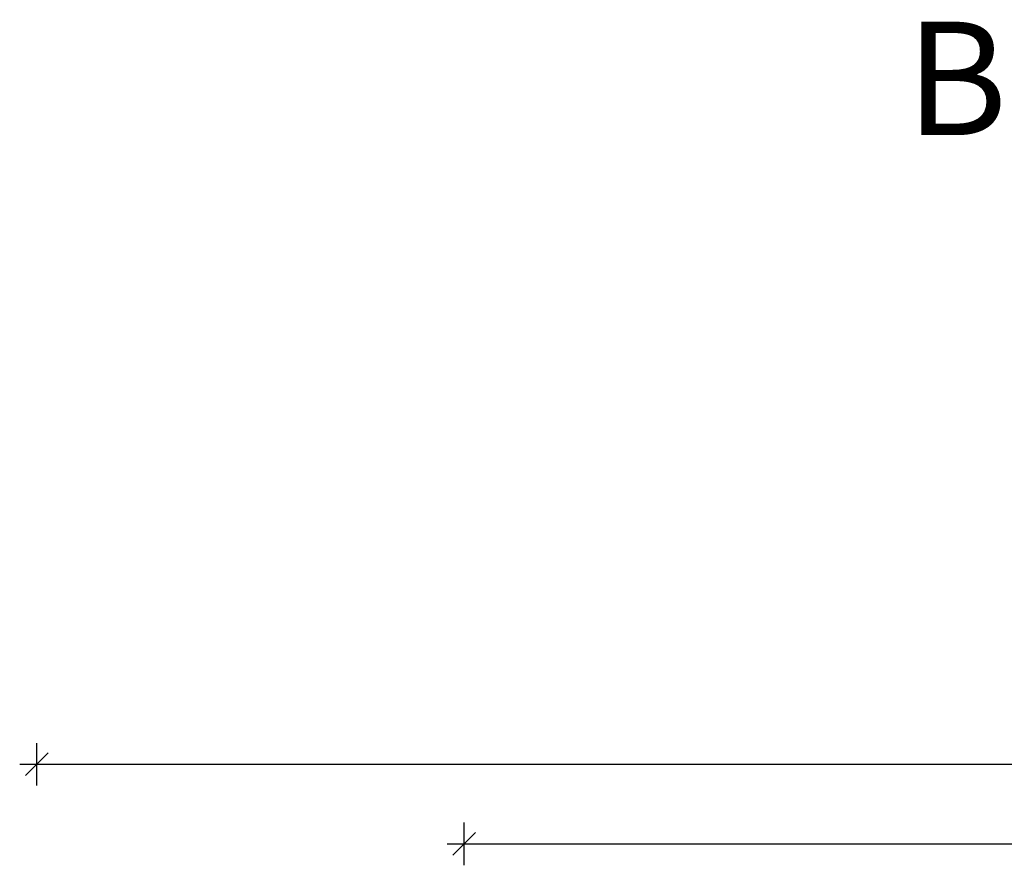
# Model space of a CAD drawing. Units: millimetres. Extents: x -6520 to 6081, y -44335 to -26686.
# Drawn here: x -5286 to -947, y -30425 to -26686 of the extents above; entities that cross this region are included whole.
import ezdxf

# ---------------------------------------------------------------- set-up
doc = ezdxf.new("R2010")
doc.units = ezdxf.units.MM
doc.header["$MEASUREMENT"] = 0
doc.layers.add('A-ANNO-TEXT_Pen_No__121', color=1, linetype='Continuous', lineweight=30)
doc.layers.add('A-DIMS_Pen_No__1', color=7, linetype='Continuous', lineweight=30)
doc.layers.add('A-DIMS', color=7, linetype='Continuous')
doc.styles.add('GENERATED_STYLE_1', font='Tahoma_1.ttf')
doc.dimstyles.new('GENERATED_STYLE__4', dxfattribs={"dimtxt": 200, "dimasz": 95, "dimexe": 0.18, "dimexo": 10000, "dimgap": 0.09, "dimtad": 1, "dimtih": 1, "dimtoh": 1, "dimdec": 0, "dimzin": 0, "dimdsep": 46, "dimtxsty": 'GENERATED_STYLE_1', "dimblk": 'ARROWHEAD_6', "dimblk1": 'ARROWHEAD_6', "dimblk2": 'ARROWHEAD_6', "dimcen": 0.09, "dimclrd": 7, "dimclre": 7, "dimclrt": 7, "dimadec": 0, "dimazin": 0, "dimtfac": 1, "dimtdec": 4, "dimtmove": 0, "dimatfit": 3, "dimfxl": 1, "dimtolj": 1, "dimtzin": 0, "dimarcsym": 0})

# ---------------------------------------------------------------- blocks, each defined once
blk = doc.blocks.new('*D214')
at = {"layer": 'A-DIMS_Pen_No__1', "linetype": 'Continuous', "transparency": 16777216}
for p, q in [((-5211.2, -30060.5), (-5211.2, -29873)), ((4648.7, -30060.5), (4648.7, -29873)), ((-5161.2, -29916.8), (-5261.2, -30016.8)), ((4598.7, -30016.8), (4698.7, -29916.8)), ((-5286.2, -29966.8), (-5211.2, -29966.8)), ((-5211.2, -29966.8), (4648.7, -29966.8)), ((4648.7, -29966.8), (4723.7, -29966.8))]:
    blk.add_line(p, q, dxfattribs=at)
at = {"layer": 'A-DIMS_Pen_No__1', "transparency": 16777216, "insert": (-624.1, -29926.8), "char_height": 200, "attachment_point": 7, "style": 'GENERATED_STYLE_1'}
blk.add_mtext('\\A1;{\\fTahoma|b0|i0|c0|p34;9\xa0860}', dxfattribs=at)
blk = doc.blocks.new('ARROWHEAD_6')
at = {"color": 0, "linetype": 'Continuous', "lineweight": 0}
for p, q in [((-0.5, -0.5), (0.5, 0.5)), ((0, 0), (-1, 0))]:
    blk.add_line(p, q, dxfattribs=at)
blk = doc.blocks.new('*D217')
at = {"layer": 'A-DIMS_Pen_No__1', "linetype": 'Continuous', "transparency": 16777216}
for p, q in [((-3327.7, -30411.3), (-3327.7, -30223.8)), ((2948.7, -30411.3), (2948.7, -30223.8)), ((-3277.7, -30267.6), (-3377.7, -30367.6)), ((2898.7, -30367.6), (2998.7, -30267.6)), ((-3402.7, -30317.6), (-3327.7, -30317.6)), ((-3327.7, -30317.6), (2948.7, -30317.6)), ((2948.7, -30317.6), (3023.7, -30317.6))]:
    blk.add_line(p, q, dxfattribs=at)
at = {"layer": 'A-DIMS_Pen_No__1', "transparency": 16777216, "insert": (-532.4, -30277.6), "char_height": 200, "attachment_point": 7, "style": 'GENERATED_STYLE_1'}
blk.add_mtext('\\A1;{\\fTahoma|b0|i0|c0|p34;6 280}', dxfattribs=at)

msp = doc.modelspace()

# ---------------------------------------------------------------- texts
at = {"layer": 'A-ANNO-TEXT_Pen_No__121', "linetype": 'Continuous', "insert": (-1381.7, -26694.5), "char_height": 500, "attachment_point": 1, "style": 'GENERATED_STYLE_1'}
msp.add_mtext('\\A1;{\\fTahoma|b0|i0|c0|p34;BRL 23}', dxfattribs=at)

# ---------------------------------------------------------------- dimensions: what is measured, and where the dimension line sits
at = {"layer": 'A-DIMS', "linetype": 'Continuous'}
dim = msp.add_linear_dim(base=(4648.7, -29966.8), p1=(-5211.2, -32603.8), p2=(4648.7, -32314.1), dimstyle='GENERATED_STYLE__4', dxfattribs=at)
dim.commit()
dim.dimension.update_dxf_attribs({"geometry": '*D214', "text_midpoint": (-282.2, -29826.8), "dimtype": 160})
dim = msp.add_linear_dim(base=(2948.7, -30317.6), p1=(-3327.7, -32608), p2=(2948.7, -33052.1), text='6 280', dimstyle='GENERATED_STYLE__4', dxfattribs=at)
dim.commit()
dim.dimension.update_dxf_attribs({"geometry": '*D217', "text_midpoint": (-190.4, -30177.6), "dimtype": 160})

doc.saveas('drawing.dxf')
